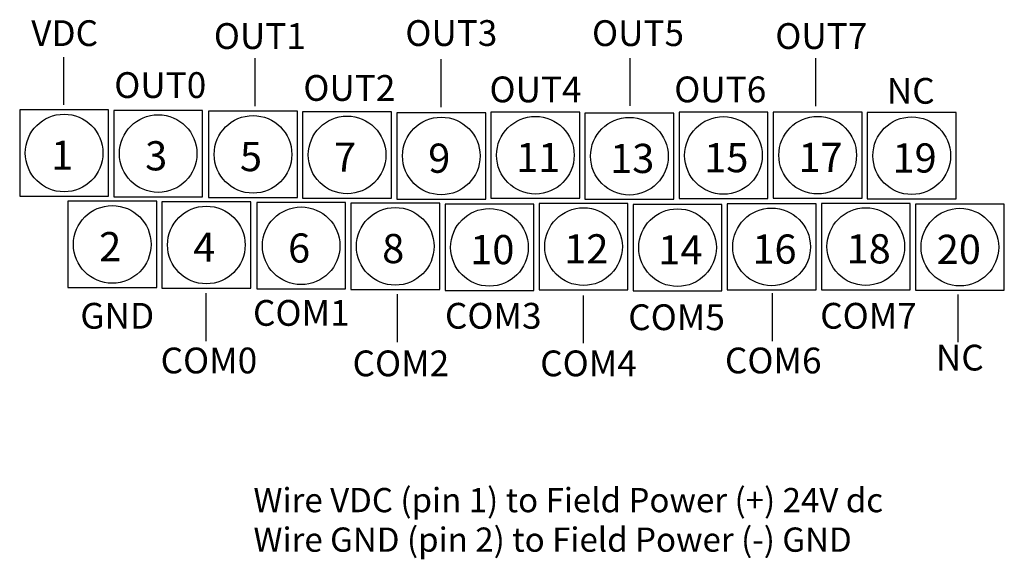
# Model space of a CAD drawing. Extents: x 70.4 to 134.2, y 114.3 to 149.3.
import ezdxf

# ---------------------------------------------------------------- set-up
doc = ezdxf.new("R2010")
doc.units = 0
doc.layers.add('LAYER_1', color=160, linetype='Continuous')
doc.styles.add('STD', font='txt')

# ---------------------------------------------------------------- blocks, each defined once
blk = doc.blocks.new('AI9-BLK41')
at = {"layer": 'LAYER_1', "color": 7, "lineweight": 0, "insert": (-1.303, 1.144), "char_height": 1.88993, "attachment_point": 1, "style": 'STD'}
blk.add_mtext('\\fUnivers CondensedLight|b0|i0;\\H1.8899;\\C7;20', dxfattribs=at)
blk = doc.blocks.new('AI9-BLK40')
at = {"layer": 'LAYER_1', "color": 7, "lineweight": 0, "insert": (-1.303, 1.144), "char_height": 1.88993, "attachment_point": 1, "style": 'STD'}
blk.add_mtext('\\fUnivers CondensedLight|b0|i0;\\H1.8899;\\C7;18', dxfattribs=at)
blk = doc.blocks.new('AI9-BLK39')
at = {"layer": 'LAYER_1', "color": 7, "lineweight": 0, "insert": (-1.303, 1.144), "char_height": 1.88993, "attachment_point": 1, "style": 'STD'}
blk.add_mtext('\\fUnivers CondensedLight|b0|i0;\\H1.8899;\\C7;16', dxfattribs=at)
blk = doc.blocks.new('AI9-BLK38')
at = {"layer": 'LAYER_1', "color": 7, "lineweight": 0, "insert": (-1.303, 1.144), "char_height": 1.88993, "attachment_point": 1, "style": 'STD'}
blk.add_mtext('\\fUnivers CondensedLight|b0|i0;\\H1.8899;\\C7;14', dxfattribs=at)
blk = doc.blocks.new('AI9-BLK37')
at = {"layer": 'LAYER_1', "color": 7, "lineweight": 0, "insert": (-1.303, 1.144), "char_height": 1.88993, "attachment_point": 1, "style": 'STD'}
blk.add_mtext('\\fUnivers CondensedLight|b0|i0;\\H1.8899;\\C7;12', dxfattribs=at)
blk = doc.blocks.new('AI9-BLK36')
at = {"layer": 'LAYER_1', "color": 7, "lineweight": 0, "insert": (-1.303, 1.144), "char_height": 1.88993, "attachment_point": 1, "style": 'STD'}
blk.add_mtext('\\fUnivers CondensedLight|b0|i0;\\H1.8899;\\C7;10', dxfattribs=at)
blk = doc.blocks.new('AI9-BLK35')
at = {"layer": 'LAYER_1', "color": 7, "lineweight": 0, "insert": (-0.651, 1.144), "char_height": 1.88993, "attachment_point": 1, "style": 'STD'}
blk.add_mtext('\\fUnivers CondensedLight|b0|i0;\\H1.8899;\\C7;8', dxfattribs=at)
blk = doc.blocks.new('AI9-BLK34')
at = {"layer": 'LAYER_1', "color": 7, "lineweight": 0, "insert": (-0.651, 1.144), "char_height": 1.88993, "attachment_point": 1, "style": 'STD'}
blk.add_mtext('\\fUnivers CondensedLight|b0|i0;\\H1.8899;\\C7;6', dxfattribs=at)
blk = doc.blocks.new('AI9-BLK33')
at = {"layer": 'LAYER_1', "color": 7, "lineweight": 0, "insert": (-0.651, 1.144), "char_height": 1.88993, "attachment_point": 1, "style": 'STD'}
blk.add_mtext('\\fUnivers CondensedLight|b0|i0;\\H1.8899;\\C7;4', dxfattribs=at)
blk = doc.blocks.new('AI9-BLK32')
at = {"layer": 'LAYER_1', "color": 7, "lineweight": 0, "insert": (-0.651, 1.144), "char_height": 1.88993, "attachment_point": 1, "style": 'STD'}
blk.add_mtext('\\fUnivers CondensedLight|b0|i0;\\H1.8899;\\C7;2', dxfattribs=at)
blk = doc.blocks.new('AI9-BLK31')
at = {"layer": 'LAYER_1', "color": 7, "lineweight": 0, "insert": (-1.303, 1.144), "char_height": 1.88993, "attachment_point": 1, "style": 'STD'}
blk.add_mtext('\\fUnivers CondensedLight|b0|i0;\\H1.8899;\\C7;19', dxfattribs=at)
blk = doc.blocks.new('AI9-BLK30')
at = {"layer": 'LAYER_1', "color": 7, "lineweight": 0, "insert": (-1.303, 1.144), "char_height": 1.88993, "attachment_point": 1, "style": 'STD'}
blk.add_mtext('\\fUnivers CondensedLight|b0|i0;\\H1.8899;\\C7;17', dxfattribs=at)
blk = doc.blocks.new('AI9-BLK29')
at = {"layer": 'LAYER_1', "color": 7, "lineweight": 0, "insert": (-1.303, 1.144), "char_height": 1.88993, "attachment_point": 1, "style": 'STD'}
blk.add_mtext('\\fUnivers CondensedLight|b0|i0;\\H1.8899;\\C7;15', dxfattribs=at)
blk = doc.blocks.new('AI9-BLK28')
at = {"layer": 'LAYER_1', "color": 7, "lineweight": 0, "insert": (-1.303, 1.144), "char_height": 1.88993, "attachment_point": 1, "style": 'STD'}
blk.add_mtext('\\fUnivers CondensedLight|b0|i0;\\H1.8899;\\C7;13', dxfattribs=at)
blk = doc.blocks.new('AI9-BLK27')
at = {"layer": 'LAYER_1', "color": 7, "lineweight": 0, "insert": (-1.303, 1.144), "char_height": 1.88993, "attachment_point": 1, "style": 'STD'}
blk.add_mtext('\\fUnivers CondensedLight|b0|i0;\\H1.8899;\\C7;11', dxfattribs=at)
blk = doc.blocks.new('AI9-BLK26')
at = {"layer": 'LAYER_1', "color": 7, "lineweight": 0, "insert": (-0.651, 1.144), "char_height": 1.88993, "attachment_point": 1, "style": 'STD'}
blk.add_mtext('\\fUnivers CondensedLight|b0|i0;\\H1.8899;\\C7;9', dxfattribs=at)
blk = doc.blocks.new('AI9-BLK25')
at = {"layer": 'LAYER_1', "color": 7, "lineweight": 0, "insert": (-0.651, 1.144), "char_height": 1.88993, "attachment_point": 1, "style": 'STD'}
blk.add_mtext('\\fUnivers CondensedLight|b0|i0;\\H1.8899;\\C7;7', dxfattribs=at)
blk = doc.blocks.new('AI9-BLK24')
at = {"layer": 'LAYER_1', "color": 7, "lineweight": 0, "insert": (-0.651, 1.144), "char_height": 1.88993, "attachment_point": 1, "style": 'STD'}
blk.add_mtext('\\fUnivers CondensedLight|b0|i0;\\H1.8899;\\C7;5', dxfattribs=at)
blk = doc.blocks.new('AI9-BLK23')
at = {"layer": 'LAYER_1', "color": 7, "lineweight": 0, "insert": (-0.651, 1.144), "char_height": 1.88993, "attachment_point": 1, "style": 'STD'}
blk.add_mtext('\\fUnivers CondensedLight|b0|i0;\\H1.8899;\\C7;3', dxfattribs=at)
blk = doc.blocks.new('AI9-BLK22')
at = {"layer": 'LAYER_1', "color": 7, "lineweight": 0, "insert": (-0.651, 1.144), "char_height": 1.88993, "attachment_point": 1, "style": 'STD'}
blk.add_mtext('\\fUnivers CondensedLight|b0|i0;\\H1.8899;\\C7;1', dxfattribs=at)
blk = doc.blocks.new('AI9-BLK21')
at = {"layer": 'LAYER_1', "color": 7, "lineweight": 0, "insert": (-1.747, 1.271), "char_height": 2.09987, "attachment_point": 1, "style": 'STD'}
blk.add_mtext('\\fUnivers CondensedLight|b0|i0;\\H2.0999;\\C7;NC', dxfattribs=at)
blk = doc.blocks.new('AI9-BLK20')
at = {"layer": 'LAYER_1', "color": 7, "lineweight": 0, "insert": (-3.649, 1.271), "char_height": 2.09987, "attachment_point": 1, "style": 'STD'}
blk.add_mtext('\\fUnivers CondensedLight|b0|i0;\\H2.0999;\\C7;COM6', dxfattribs=at)
blk = doc.blocks.new('AI9-BLK19')
at = {"layer": 'LAYER_1', "color": 7, "lineweight": 0, "insert": (-3.649, 1.271), "char_height": 2.09987, "attachment_point": 1, "style": 'STD'}
blk.add_mtext('\\fUnivers CondensedLight|b0|i0;\\H2.0999;\\C7;COM4', dxfattribs=at)
blk = doc.blocks.new('AI9-BLK18')
at = {"layer": 'LAYER_1', "color": 7, "lineweight": 0, "insert": (-3.649, 1.271), "char_height": 2.09987, "attachment_point": 1, "style": 'STD'}
blk.add_mtext('\\fUnivers CondensedLight|b0|i0;\\H2.0999;\\C7;COM2', dxfattribs=at)
blk = doc.blocks.new('AI9-BLK17')
at = {"layer": 'LAYER_1', "color": 7, "lineweight": 0, "insert": (-3.649, 1.271), "char_height": 2.09987, "attachment_point": 1, "style": 'STD'}
blk.add_mtext('\\fUnivers CondensedLight|b0|i0;\\H2.0999;\\C7;COM0', dxfattribs=at)
blk = doc.blocks.new('AI9-BLK16')
at = {"layer": 'LAYER_1', "color": 7, "lineweight": 0, "insert": (-3.649, 1.271), "char_height": 2.09987, "attachment_point": 1, "style": 'STD'}
blk.add_mtext('\\fUnivers CondensedLight|b0|i0;\\H2.0999;\\C7;COM7', dxfattribs=at)
blk = doc.blocks.new('AI9-BLK15')
at = {"layer": 'LAYER_1', "color": 7, "lineweight": 0, "insert": (-3.649, 1.271), "char_height": 2.09987, "attachment_point": 1, "style": 'STD'}
blk.add_mtext('\\fUnivers CondensedLight|b0|i0;\\H2.0999;\\C7;COM5', dxfattribs=at)
blk = doc.blocks.new('AI9-BLK14')
at = {"layer": 'LAYER_1', "color": 7, "lineweight": 0, "insert": (-3.649, 1.271), "char_height": 2.09987, "attachment_point": 1, "style": 'STD'}
blk.add_mtext('\\fUnivers CondensedLight|b0|i0;\\H2.0999;\\C7;COM3', dxfattribs=at)
blk = doc.blocks.new('AI9-BLK13')
at = {"layer": 'LAYER_1', "color": 7, "lineweight": 0, "insert": (-3.649, 1.271), "char_height": 2.09987, "attachment_point": 1, "style": 'STD'}
blk.add_mtext('\\fUnivers CondensedLight|b0|i0;\\H2.0999;\\C7;COM1', dxfattribs=at)
blk = doc.blocks.new('AI9-BLK12')
at = {"layer": 'LAYER_1', "color": 7, "lineweight": 0, "insert": (-2.78, 1.271), "char_height": 2.09987, "attachment_point": 1, "style": 'STD'}
blk.add_mtext('\\fUnivers CondensedLight|b0|i0;\\H2.0999;\\C7;GND', dxfattribs=at)
blk = doc.blocks.new('AI9-BLK11')
at = {"layer": 'LAYER_1', "color": 7, "lineweight": 0, "insert": (-3.31, 1.271), "char_height": 2.09987, "attachment_point": 1, "style": 'STD'}
blk.add_mtext('\\fUnivers CondensedLight|b0|i0;\\H2.0999;\\C7;OUT7', dxfattribs=at)
blk = doc.blocks.new('AI9-BLK10')
at = {"layer": 'LAYER_1', "color": 7, "lineweight": 0, "insert": (-3.31, 1.271), "char_height": 2.09987, "attachment_point": 1, "style": 'STD'}
blk.add_mtext('\\fUnivers CondensedLight|b0|i0;\\H2.0999;\\C7;OUT5', dxfattribs=at)
blk = doc.blocks.new('AI9-BLK9')
at = {"layer": 'LAYER_1', "color": 7, "lineweight": 0, "insert": (-3.31, 1.271), "char_height": 2.09987, "attachment_point": 1, "style": 'STD'}
blk.add_mtext('\\fUnivers CondensedLight|b0|i0;\\H2.0999;\\C7;OUT3', dxfattribs=at)
blk = doc.blocks.new('AI9-BLK8')
at = {"layer": 'LAYER_1', "color": 7, "lineweight": 0, "insert": (-3.31, 1.271), "char_height": 2.09987, "attachment_point": 1, "style": 'STD'}
blk.add_mtext('\\fUnivers CondensedLight|b0|i0;\\H2.0999;\\C7;OUT1', dxfattribs=at)
blk = doc.blocks.new('AI9-BLK7')
at = {"layer": 'LAYER_1', "color": 7, "lineweight": 0, "insert": (-2.546, 1.271), "char_height": 2.09987, "attachment_point": 1, "style": 'STD'}
blk.add_mtext('\\fUnivers CondensedLight|b0|i0;\\H2.0999;\\C7;VDC', dxfattribs=at)
blk = doc.blocks.new('AI9-BLK6')
at = {"layer": 'LAYER_1', "color": 7, "lineweight": 0, "insert": (-1.747, 1.271), "char_height": 2.09987, "attachment_point": 1, "style": 'STD'}
blk.add_mtext('\\fUnivers CondensedLight|b0|i0;\\H2.0999;\\C7;NC', dxfattribs=at)
blk = doc.blocks.new('AI9-BLK5')
at = {"layer": 'LAYER_1', "color": 7, "lineweight": 0, "insert": (-3.31, 1.271), "char_height": 2.09987, "attachment_point": 1, "style": 'STD'}
blk.add_mtext('\\fUnivers CondensedLight|b0|i0;\\H2.0999;\\C7;OUT6', dxfattribs=at)
blk = doc.blocks.new('AI9-BLK4')
at = {"layer": 'LAYER_1', "color": 7, "lineweight": 0, "insert": (-3.31, 1.271), "char_height": 2.09987, "attachment_point": 1, "style": 'STD'}
blk.add_mtext('\\fUnivers CondensedLight|b0|i0;\\H2.0999;\\C7;OUT4', dxfattribs=at)
blk = doc.blocks.new('AI9-BLK3')
at = {"layer": 'LAYER_1', "color": 7, "lineweight": 0, "insert": (-3.31, 1.271), "char_height": 2.09987, "attachment_point": 1, "style": 'STD'}
blk.add_mtext('\\fUnivers CondensedLight|b0|i0;\\H2.0999;\\C7;OUT2', dxfattribs=at)
blk = doc.blocks.new('AI9-BLK2')
at = {"layer": 'LAYER_1', "color": 7, "lineweight": 0, "insert": (-3.31, 1.271), "char_height": 2.09987, "attachment_point": 1, "style": 'STD'}
blk.add_mtext('\\fUnivers CondensedLight|b0|i0;\\H2.0999;\\C7;OUT0', dxfattribs=at)
blk = doc.blocks.new('AI9-BLK1')
at = {"layer": 'LAYER_1', "color": 7, "lineweight": 0, "char_height": 1.83738, "attachment_point": 1, "style": 'STD'}
for s, insert in [('\\fUnivers CondensedLight|b0|i0;\\H1.8374;\\C7;Wire VDC (pin 1) to Field Power (+) 24V dc', (-21.568, 2.612)), ('\\fUnivers CondensedLight|b0|i0;\\H1.8374;\\C7;Wire GND (pin 2) to Field Power (-) GND', (-21.568, -0.387))]:
    blk.add_mtext(s, dxfattribs=dict(at, insert=insert))

msp = doc.modelspace()

# ---------------------------------------------------------------- linework, layer by layer
at = {"layer": 'LAYER_1', "color": 7}
for p, q in [((73.253, 143.782), (73.253, 146.881)), ((85.661, 143.709), (85.661, 146.809)), ((97.703, 143.639), (97.703, 146.738)), ((109.935, 143.717), (109.935, 146.817)), ((121.977, 143.706), (121.977, 146.806)), ((82.473, 128.483), (82.473, 131.583)), ((94.881, 128.411), (94.881, 131.511)), ((106.922, 128.341), (106.922, 131.44)), ((119.155, 128.478), (119.155, 131.578)), ((131.196, 128.408), (131.196, 131.507))]:
    msp.add_line(p, q, dxfattribs=at)
for points in [[(70.397, 137.87), (76.154, 137.87), (76.154, 143.458), (70.397, 143.458)], [(76.491, 137.834), (82.248, 137.834), (82.248, 143.422), (76.491, 143.422)], [(82.634, 137.782), (88.392, 137.782), (88.392, 143.37), (82.634, 143.37)], [(88.728, 137.746), (94.486, 137.746), (94.486, 143.334), (88.728, 143.334)], [(94.831, 137.679), (100.588, 137.679), (100.588, 143.267), (94.831, 143.267)], [(100.925, 137.728), (106.683, 137.728), (106.683, 143.316), (100.925, 143.316)], [(107.016, 137.664), (112.773, 137.664), (112.773, 143.252), (107.016, 143.252)], [(113.11, 137.713), (118.867, 137.713), (118.867, 143.3), (113.11, 143.3)], [(119.212, 137.731), (124.969, 137.731), (124.969, 143.319), (119.212, 143.319)], [(125.306, 137.695), (131.064, 137.695), (131.064, 143.283), (125.306, 143.283)], [(73.516, 131.948), (79.273, 131.948), (79.273, 137.536), (73.516, 137.536)], [(79.61, 131.912), (85.367, 131.912), (85.367, 137.5), (79.61, 137.5)], [(85.753, 131.859), (91.511, 131.859), (91.511, 137.447), (85.753, 137.447)], [(91.848, 131.824), (97.605, 131.824), (97.605, 137.412), (91.848, 137.412)], [(97.95, 131.757), (103.707, 131.757), (103.707, 137.345), (97.95, 137.345)], [(104.044, 131.806), (109.801, 131.806), (109.801, 137.394), (104.044, 137.394)], [(110.135, 131.741), (115.892, 131.741), (115.892, 137.329), (110.135, 137.329)], [(116.229, 131.79), (121.986, 131.79), (121.986, 137.379), (116.229, 137.379)], [(122.331, 131.808), (128.088, 131.808), (128.088, 137.396), (122.331, 137.396)], [(128.425, 131.772), (134.183, 131.772), (134.183, 137.36), (128.425, 137.36)]]:
    msp.add_lwpolyline(points, close=True, dxfattribs=at)
for centre, radius in [((73.275, 140.664), 2.515), ((79.369, 140.628), 2.514), ((85.513, 140.576), 2.515), ((91.608, 140.54), 2.514), ((97.709, 140.473), 2.514), ((103.804, 140.522), 2.514), ((109.894, 140.458), 2.515), ((115.988, 140.507), 2.514), ((122.091, 140.524), 2.514), ((128.185, 140.489), 2.515), ((76.394, 134.742), 2.514), ((82.488, 134.706), 2.515), ((88.632, 134.653), 2.514), ((94.726, 134.618), 2.514), ((100.829, 134.551), 2.515), ((106.923, 134.6), 2.515), ((113.013, 134.535), 2.514), ((119.108, 134.584), 2.515), ((125.21, 134.602), 2.515), ((131.304, 134.567), 2.514)]:
    msp.add_circle(centre, radius, dxfattribs=at)

# ---------------------------------------------------------------- block references
for name, p, xscale, yscale, zscale in [('AI9-BLK7', (73.163, 148.256), 0.7930573779565608, 0.7930573779565608, 0.7930573779565608), ('AI9-BLK9', (98.003, 148.263), 0.7930573779565608, 0.7930573779565608, 0.7930573779565608), ('AI9-BLK10', (110.097, 148.256), 0.7930573779565608, 0.7930573779565608, 0.7930573779565608), ('AI9-BLK8', (85.599, 148.069), 0.7930573779565608, 0.7930573779565608, 0.7930573779565608), ('AI9-BLK11', (121.971, 148.069), 0.7930573779565608, 0.7930573779565608, 0.7930573779565608), ('AI9-BLK2', (79.147, 144.892), 0.7930573779565608, 0.7930573779565608, 0.7930573779565608), ('AI9-BLK3', (91.396, 144.706), 0.7930573779565608, 0.7930573779565608, 0.7930573779565608), ('AI9-BLK4', (103.458, 144.612), 0.7930573779565608, 0.7930573779565608, 0.7930573779565608), ('AI9-BLK5', (115.426, 144.612), 0.7930573779565608, 0.7930573779565608, 0.7930573779565608), ('AI9-BLK6', (127.956, 144.519), 0.7930573779565608, 0.7930573779565608, 0.7930573779565608), ('AI9-BLK12', (76.529, 129.945), 0.7930566865187262, 0.7930566865187262, 0.7930566865187262), ('AI9-BLK13', (88.404, 130.132), 0.7930566865187262, 0.7930566865187262, 0.7930566865187262), ('AI9-BLK14', (100.84, 129.945), 0.7930566865187262, 0.7930566865187262, 0.7930566865187262), ('AI9-BLK15', (112.715, 129.851), 0.7930566865187262, 0.7930566865187262, 0.7930566865187262), ('AI9-BLK16', (125.15, 129.945), 0.7930566865187262, 0.7930566865187262, 0.7930566865187262), ('AI9-BLK21', (131.135, 127.235), 0.7930566865187262, 0.7930566865187262, 0.7930566865187262), ('AI9-BLK17', (82.42, 127.049), 0.7930566865187262, 0.7930566865187262, 0.7930566865187262), ('AI9-BLK18', (94.856, 126.862), 0.7930566865187262, 0.7930566865187262, 0.7930566865187262), ('AI9-BLK19', (107.011, 126.862), 0.7930566865187262, 0.7930566865187262, 0.7930566865187262), ('AI9-BLK20', (118.979, 127.049), 0.7930566865187262, 0.7930566865187262, 0.7930566865187262), ('AI9-BLK1', (103.949, 116.732), 0.8535701688634139, 0.8535701688634139, 0.8535701688634139)]:
    msp.add_blockref(name, p, dxfattribs=dict(at, xscale=xscale, yscale=yscale, zscale=zscale))
for name, p in [('AI9-BLK22', (73.078, 140.32)), ('AI9-BLK23', (79.173, 140.284)), ('AI9-BLK24', (85.316, 140.232)), ('AI9-BLK25', (91.41, 140.196)), ('AI9-BLK26', (97.513, 140.129)), ('AI9-BLK27', (103.862, 140.179)), ('AI9-BLK28', (109.952, 140.114)), ('AI9-BLK29', (116.047, 140.163)), ('AI9-BLK30', (122.149, 140.181)), ('AI9-BLK31', (128.244, 140.145)), ('AI9-BLK32', (76.198, 134.398)), ('AI9-BLK33', (82.292, 134.362)), ('AI9-BLK34', (88.435, 134.31)), ('AI9-BLK35', (94.53, 134.274)), ('AI9-BLK36', (100.887, 134.207)), ('AI9-BLK37', (106.981, 134.256)), ('AI9-BLK38', (113.071, 134.191)), ('AI9-BLK39', (119.166, 134.241)), ('AI9-BLK40', (125.268, 134.258)), ('AI9-BLK41', (131.108, 134.223))]:
    msp.add_blockref(name, p, dxfattribs=at)

doc.saveas('drawing.dxf')
